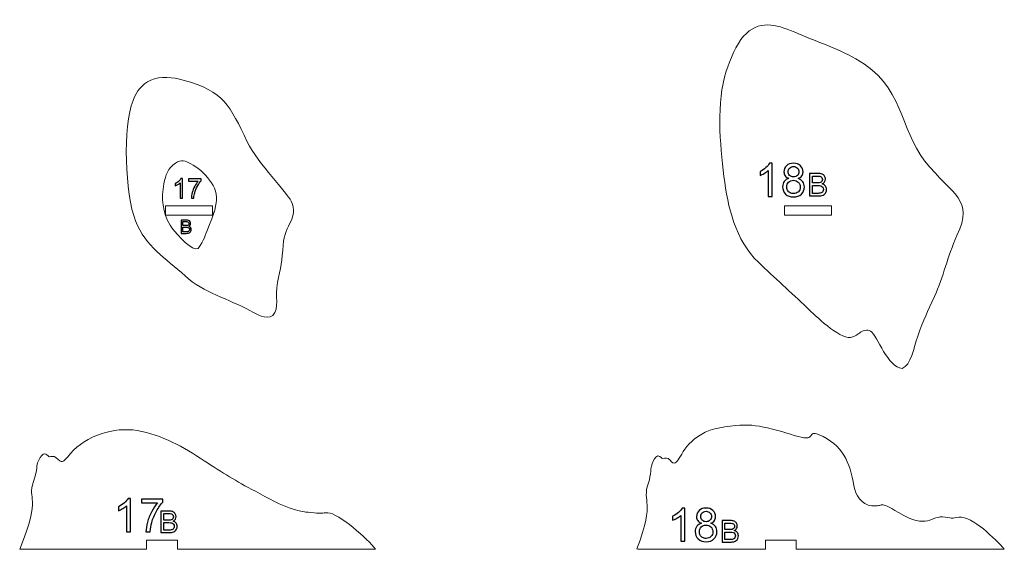
# Model space of a CAD drawing. Units: millimetres. Extents: x -3479 to 3482, y -469 to 470.
# Drawn here: x -293 to 26, y -469 to -298 of the extents above; entities that cross this region are included whole.
import ezdxf

# ---------------------------------------------------------------- set-up
doc = ezdxf.new("R2010")
doc.units = ezdxf.units.MM
doc.header["$MEASUREMENT"] = 0
doc.layers.add('Camada 1', color=7, linetype='Continuous')

msp = doc.modelspace()

# ---------------------------------------------------------------- linework, layer by layer
at = {"layer": 'Camada 1', "color": 250, "lineweight": 9}
for points, knots in [([(-7.3584, -410.4814), (-4.577, -409.5195), (-3.6315, -403.7592), (-2.3497, -400.1016), (-2.3497, -400.1016), (-0.3315, -394.3429), (0.6743, -392.576), (3.0518, -387.2989), (3.0518, -387.2989), (6.0112, -380.7298), (7.1649, -374.525), (10.3186, -367.5843), (10.3186, -367.5843), (15.8767, -355.3519), (9.2147, -355.2747), (-0.1125, -343.3811), (-0.1125, -343.3811), (-8.2347, -333.024), (-6.7402, -319.1673), (-22.3285, -310.4477), (-22.3285, -310.4477), (-28.6586, -306.9068), (-35.6667, -304.6286), (-42.3161, -301.7552), (-42.3161, -301.7552), (-48.2503, -299.1909), (-53.7706, -297.7844), (-58.6498, -303.1361), (-58.6498, -303.1361), (-60.899, -305.6032), (-63.1444, -311.0337), (-64.2199, -314.3907), (-64.2199, -314.3907), (-67.5094, -324.6583), (-66.2645, -337.8163), (-64.966, -348.4603), (-64.966, -348.4603), (-63.7614, -358.3343), (-61.2757, -369.0849), (-53.8161, -376.1933), (-53.8161, -376.1933), (-48.6142, -381.1504), (-43.273, -385.9569), (-38.077, -390.9212), (-38.077, -390.9212), (-35.4984, -393.3847), (-27.9412, -400.8808), (-24.0652, -400.4664), (-24.0652, -400.4664), (-22.4022, -400.2886), (-21.556, -399.2993), (-21.214, -399.0607), (-21.214, -399.0607), (-20.3421, -398.4523), (-18.5931, -397.6934), (-17.5845, -398.4258), (-17.5845, -398.4258), (-15.3305, -400.0625), (-12.0306, -410.2862), (-7.3584, -410.4814)], [0, 0, 0, 0, 0.0625, 0.0625, 0.0625, 0.0625, 0.125, 0.125, 0.125, 0.125, 0.1875, 0.1875, 0.1875, 0.1875, 0.25, 0.25, 0.25, 0.25, 0.3125, 0.3125, 0.3125, 0.3125, 0.375, 0.375, 0.375, 0.375, 0.4375, 0.4375, 0.4375, 0.4375, 0.5, 0.5, 0.5, 0.5, 0.5625, 0.5625, 0.5625, 0.5625, 0.625, 0.625, 0.625, 0.625, 0.6875, 0.6875, 0.6875, 0.6875, 0.75, 0.75, 0.75, 0.75, 0.8125, 0.8125, 0.8125, 0.8125, 0.875, 0.875, 0.875, 0.875, 1, 1, 1, 1]), ([(-210.7416, -393.3662), (-208.4275, -390.8597), (-210.2559, -387.4713), (-209.2349, -382.7828), (-209.2349, -382.7828), (-208.2338, -378.1858), (-207.7678, -375.5136), (-207.4244, -370.7022), (-207.4244, -370.7022), (-206.9131, -363.5377), (-202.2823, -362.0487), (-204.8189, -356.4141), (-204.8189, -356.4141), (-206.0531, -353.6728), (-215.4347, -344.4416), (-218.9878, -337.2497), (-218.9878, -337.2497), (-224.7717, -325.542), (-226.2247, -320.9561), (-239.71, -317.3056), (-239.71, -317.3056), (-242.9156, -316.4378), (-247.0915, -315.8143), (-250.1828, -317.3395), (-250.1828, -317.3395), (-253.2286, -318.8423), (-254.6978, -320.7498), (-255.9279, -323.8709), (-255.9279, -323.8709), (-259.256, -332.3158), (-258.5548, -354.0986), (-255.0989, -362.8346), (-255.0989, -362.8346), (-251.8151, -371.1352), (-245.3729, -374.8693), (-239.1222, -380.5778), (-239.1222, -380.5778), (-233.1266, -386.0533), (-224.9929, -388.0458), (-218.0176, -391.8469), (-218.0176, -391.8469), (-216.0125, -392.9395), (-213.0561, -394.9448), (-210.7416, -393.3662)], [0, 0, 0, 0, 0.08333333, 0.08333333, 0.08333333, 0.08333333, 0.16666667, 0.16666667, 0.16666667, 0.16666667, 0.25, 0.25, 0.25, 0.25, 0.33333333, 0.33333333, 0.33333333, 0.33333333, 0.41666667, 0.41666667, 0.41666667, 0.41666667, 0.5, 0.5, 0.5, 0.5, 0.58333333, 0.58333333, 0.58333333, 0.58333333, 0.66666667, 0.66666667, 0.66666667, 0.66666667, 0.75, 0.75, 0.75, 0.75, 0.83333333, 0.83333333, 0.83333333, 0.83333333, 1, 1, 1, 1]), ([(-230.1959, -360.9876), (-230.1959, -360.9876), (-245.3847, -360.9876), (-245.3847, -360.9876), (-245.3847, -360.9876), (-245.3847, -360.9876), (-245.3847, -357.9499), (-245.3847, -357.9499), (-245.3847, -357.9499), (-245.3847, -357.9499), (-230.1959, -357.9499), (-230.1959, -357.9499), (-230.1959, -357.9499), (-230.1959, -357.9499), (-230.1959, -360.9876), (-230.1959, -360.9876)], [0, 0, 0, 0, 0.2, 0.2, 0.2, 0.2, 0.4, 0.4, 0.4, 0.4, 0.6, 0.6, 0.6, 0.6, 1, 1, 1, 1]), ([(-30.1959, -360.9875), (-30.1959, -360.9875), (-45.3847, -360.9875), (-45.3847, -360.9875), (-45.3847, -360.9875), (-45.3847, -360.9875), (-45.3847, -357.9498), (-45.3847, -357.9498), (-45.3847, -357.9498), (-45.3847, -357.9498), (-30.1959, -357.9498), (-30.1959, -357.9498), (-30.1959, -357.9498), (-30.1959, -357.9498), (-30.1959, -360.9875), (-30.1959, -360.9875)], [0, 0, 0, 0, 0.2, 0.2, 0.2, 0.2, 0.4, 0.4, 0.4, 0.4, 0.6, 0.6, 0.6, 0.6, 1, 1, 1, 1]), ([(-177.606, -468.9684), (-179.7414, -465.7679), (-189.6192, -457.2477), (-192.9663, -457.1434), (-192.9663, -457.1434), (-194.783, -457.0868), (-195.236, -457.5645), (-197.4403, -457.1943), (-197.4403, -457.1943), (-201.1464, -456.5719), (-198.6808, -457.4349), (-203.825, -456.0647), (-203.825, -456.0647), (-208.3012, -454.8724), (-212.2701, -452.3426), (-216.3591, -450.217), (-216.3591, -450.217), (-222.8279, -446.8544), (-226.8803, -444.3197), (-232.9326, -440.3342), (-232.9326, -440.3342), (-239.5467, -435.9788), (-246.6098, -431.9049), (-254.5432, -430.5863), (-254.5432, -430.5863), (-262.0963, -429.3309), (-271.0606, -432.173), (-276.101, -438.0218), (-276.101, -438.0218), (-278.9388, -441.3147), (-278.6729, -441.2547), (-280.885, -439.2997), (-280.885, -439.2997), (-281.5585, -438.7044), (-282.2097, -438.9691), (-283.01, -439.0737), (-283.01, -439.0737), (-284.0008, -438.1752), (-284.9225, -437.0479), (-286.4939, -440.3292), (-286.4939, -440.3292), (-287.3734, -442.1656), (-286.5905, -442.7649), (-288.1006, -447.0857), (-288.1006, -447.0857), (-290.3163, -453.4259), (-285.274, -450.9443), (-292.5482, -468.9684), (-292.5482, -468.9684), (-292.5482, -468.9684), (-251.5838, -468.9684), (-251.5838, -468.9684), (-251.5838, -468.9684), (-251.5838, -468.9684), (-251.5838, -465.9685), (-251.5838, -465.9685), (-251.5838, -465.9685), (-251.5838, -465.9685), (-241.5838, -465.9685), (-241.5838, -465.9685), (-241.5838, -465.9685), (-241.5838, -465.9685), (-241.5838, -468.9684), (-241.5838, -468.9684), (-241.5838, -468.9684), (-241.5838, -468.9684), (-177.606, -468.9684), (-177.606, -468.9684)], [0, 0, 0, 0, 0.05555556, 0.05555556, 0.05555556, 0.05555556, 0.11111111, 0.11111111, 0.11111111, 0.11111111, 0.16666667, 0.16666667, 0.16666667, 0.16666667, 0.22222222, 0.22222222, 0.22222222, 0.22222222, 0.27777778, 0.27777778, 0.27777778, 0.27777778, 0.33333333, 0.33333333, 0.33333333, 0.33333333, 0.38888889, 0.38888889, 0.38888889, 0.38888889, 0.44444444, 0.44444444, 0.44444444, 0.44444444, 0.5, 0.5, 0.5, 0.5, 0.55555556, 0.55555556, 0.55555556, 0.55555556, 0.61111111, 0.61111111, 0.61111111, 0.61111111, 0.66666667, 0.66666667, 0.66666667, 0.66666667, 0.72222222, 0.72222222, 0.72222222, 0.72222222, 0.77777778, 0.77777778, 0.77777778, 0.77777778, 0.83333333, 0.83333333, 0.83333333, 0.83333333, 0.88888889, 0.88888889, 0.88888889, 0.88888889, 1, 1, 1, 1]), ([(25.624, -468.9684), (22.7904, -465.7264), (15.3151, -458.14), (10.9841, -458.6047), (10.9841, -458.6047), (8.2971, -458.893), (9.3153, -459.0631), (6.5211, -458.572), (6.5211, -458.572), (1.8322, -457.7479), (1.0045, -462.9616), (-8.5751, -457.0993), (-8.5751, -457.0993), (-15.4036, -452.9206), (-12.9242, -455.3191), (-17.2232, -454.9126), (-17.2232, -454.9126), (-20.5075, -454.602), (-22.4439, -451.4143), (-22.9501, -448.4867), (-22.9501, -448.4867), (-24.2809, -440.7896), (-26.6353, -435.1619), (-34.2545, -431.9225), (-34.2545, -431.9225), (-38.3376, -430.1865), (-34.8012, -434.2795), (-41.0247, -432.5071), (-41.0247, -432.5071), (-47.5073, -430.6608), (-54.2801, -428.075), (-61.119, -428.9838), (-61.119, -428.9838), (-66.2828, -429.67), (-69.6317, -429.5521), (-74.4365, -433.2815), (-74.4365, -433.2815), (-79.9206, -437.5382), (-79.561, -443.3255), (-82.405, -440.1998), (-82.405, -440.1998), (-83.3987, -439.1077), (-83.6945, -439.5966), (-84.9382, -439.6216), (-84.9382, -439.6216), (-85.9663, -438.5394), (-86.6157, -438.1628), (-87.8275, -440.5283), (-87.8275, -440.5283), (-88.937, -442.6939), (-88.3935, -444.574), (-89.3837, -447.5336), (-89.3837, -447.5336), (-91.6832, -454.4077), (-86.9313, -452.5374), (-93.1084, -468.8061), (-93.1084, -468.8061), (-92.8996, -468.8671), (-92.6818, -468.921), (-92.4564, -468.9684), (-92.4564, -468.9684), (-92.4564, -468.9684), (-51.5838, -468.9684), (-51.5838, -468.9684), (-51.5838, -468.9684), (-51.5838, -468.9684), (-51.5838, -465.9685), (-51.5838, -465.9685), (-51.5838, -465.9685), (-51.5838, -465.9685), (-41.5838, -465.9685), (-41.5838, -465.9685), (-41.5838, -465.9685), (-41.5838, -465.9685), (-41.5838, -468.9684), (-41.5838, -468.9684), (-41.5838, -468.9684), (-41.5838, -468.9684), (25.624, -468.9684), (25.624, -468.9684)], [0, 0, 0, 0, 0.04761905, 0.04761905, 0.04761905, 0.04761905, 0.0952381, 0.0952381, 0.0952381, 0.0952381, 0.14285714, 0.14285714, 0.14285714, 0.14285714, 0.19047619, 0.19047619, 0.19047619, 0.19047619, 0.23809524, 0.23809524, 0.23809524, 0.23809524, 0.28571429, 0.28571429, 0.28571429, 0.28571429, 0.33333333, 0.33333333, 0.33333333, 0.33333333, 0.38095238, 0.38095238, 0.38095238, 0.38095238, 0.42857143, 0.42857143, 0.42857143, 0.42857143, 0.47619048, 0.47619048, 0.47619048, 0.47619048, 0.52380952, 0.52380952, 0.52380952, 0.52380952, 0.57142857, 0.57142857, 0.57142857, 0.57142857, 0.61904762, 0.61904762, 0.61904762, 0.61904762, 0.66666667, 0.66666667, 0.66666667, 0.66666667, 0.71428571, 0.71428571, 0.71428571, 0.71428571, 0.76190476, 0.76190476, 0.76190476, 0.76190476, 0.80952381, 0.80952381, 0.80952381, 0.80952381, 0.85714286, 0.85714286, 0.85714286, 0.85714286, 0.9047619, 0.9047619, 0.9047619, 0.9047619, 1, 1, 1, 1])]:
    msp.add_open_spline(points, degree=3, knots=knots, dxfattribs=at)
at = {"layer": 'Camada 1', "color": 240, "lineweight": 9}
msp.add_open_spline([(-230.5083, -362.1307), (-229.521, -359.2498), (-229.6941, -360.4672), (-229.0149, -357.0109), (-229.0149, -357.0109), (-228.0279, -351.9879), (-233.0437, -346.5297), (-237.2532, -344.3291), (-237.2532, -344.3291), (-239.0586, -343.3851), (-240.3674, -342.9329), (-242.1711, -344.1397), (-242.1711, -344.1397), (-244.7169, -345.843), (-245.3538, -347.9841), (-245.9485, -350.845), (-245.9485, -350.845), (-246.866, -355.2588), (-246.3555, -360.317), (-243.9385, -364.1709), (-243.9385, -364.1709), (-242.7693, -366.0348), (-238.0394, -371.5148), (-235.7297, -371.8885), (-235.7297, -371.8885), (-235.7297, -371.8885), (-234.8526, -371.7754), (-234.8526, -371.7754), (-234.8526, -371.7754), (-232.8349, -368.8889), (-232.7401, -367.7681), (-231.4441, -364.5505), (-231.4441, -364.5505), (-231.4441, -364.5505), (-230.5083, -362.1307), (-230.5083, -362.1307)], degree=3, knots=[0, 0, 0, 0, 0.1, 0.1, 0.1, 0.1, 0.2, 0.2, 0.2, 0.2, 0.3, 0.3, 0.3, 0.3, 0.4, 0.4, 0.4, 0.4, 0.5, 0.5, 0.5, 0.5, 0.6, 0.6, 0.6, 0.6, 0.7, 0.7, 0.7, 0.7, 0.8, 0.8, 0.8, 0.8, 1, 1, 1, 1], dxfattribs=at)
at = {"layer": 'Camada 1', "color": 114}
for points, knots in [([(-49.3771, -354.912), (-49.3771, -354.912), (-50.6907, -354.912), (-50.6907, -354.912), (-50.6907, -354.912), (-50.6907, -354.912), (-50.6907, -346.5473), (-50.6907, -346.5473), (-50.6907, -346.5473), (-51.0067, -346.8509), (-51.4222, -347.1519), (-51.9347, -347.453), (-51.9347, -347.453), (-52.4472, -347.754), (-52.91, -347.9804), (-53.318, -348.1297), (-53.318, -348.1297), (-53.318, -348.1297), (-53.318, -346.8608), (-53.318, -346.8608), (-53.318, -346.8608), (-52.5841, -346.5174), (-51.9421, -346.0996), (-51.3923, -345.6068), (-51.3923, -345.6068), (-50.8425, -345.1167), (-50.4518, -344.6415), (-50.223, -344.1788), (-50.223, -344.1788), (-50.223, -344.1788), (-49.3771, -344.1788), (-49.3771, -344.1788), (-49.3771, -344.1788), (-49.3771, -344.1788), (-49.3771, -354.912), (-49.3771, -354.912)], [0, 0, 0, 0, 0.1, 0.1, 0.1, 0.1, 0.2, 0.2, 0.2, 0.2, 0.3, 0.3, 0.3, 0.3, 0.4, 0.4, 0.4, 0.4, 0.5, 0.5, 0.5, 0.5, 0.6, 0.6, 0.6, 0.6, 0.7, 0.7, 0.7, 0.7, 0.8, 0.8, 0.8, 0.8, 1, 1, 1, 1]), ([(-43.9781, -349.1175), (-44.523, -348.9184), (-44.926, -348.6323), (-45.1897, -348.264), (-45.1897, -348.264), (-45.451, -347.8933), (-45.5828, -347.4505), (-45.5828, -346.9354), (-45.5828, -346.9354), (-45.5828, -346.1568), (-45.3042, -345.5049), (-44.7468, -344.9749), (-44.7468, -344.9749), (-44.1871, -344.445), (-43.4457, -344.1788), (-42.5176, -344.1788), (-42.5176, -344.1788), (-41.5871, -344.1788), (-40.8357, -344.45), (-40.2685, -344.9923), (-40.2685, -344.9923), (-39.7011, -345.5347), (-39.4175, -346.194), (-39.4175, -346.9728), (-39.4175, -346.9728), (-39.4175, -347.468), (-39.5469, -347.9008), (-39.8056, -348.2666), (-39.8056, -348.2666), (-40.0645, -348.6348), (-40.4575, -348.9184), (-40.9875, -349.1175), (-40.9875, -349.1175), (-40.3331, -349.3314), (-39.838, -349.6748), (-39.4972, -350.1525), (-39.4972, -350.1525), (-39.1563, -350.6277), (-38.9846, -351.195), (-38.9846, -351.8568), (-38.9846, -351.8568), (-38.9846, -352.7698), (-39.3081, -353.5362), (-39.9525, -354.1582), (-39.9525, -354.1582), (-40.5993, -354.7802), (-41.4477, -355.0912), (-42.5002, -355.0912), (-42.5002, -355.0912), (-43.5526, -355.0912), (-44.401, -354.7802), (-45.0479, -354.1557), (-45.0479, -354.1557), (-45.6923, -353.5312), (-46.0158, -352.7524), (-46.0158, -351.8194), (-46.0158, -351.8194), (-46.0158, -351.1253), (-45.8391, -350.5431), (-45.4858, -350.0754), (-45.4858, -350.0754), (-45.1325, -349.6051), (-44.6299, -349.2867), (-43.9781, -349.1175)], [0, 0, 0, 0, 0.05882353, 0.05882353, 0.05882353, 0.05882353, 0.11764706, 0.11764706, 0.11764706, 0.11764706, 0.17647059, 0.17647059, 0.17647059, 0.17647059, 0.23529412, 0.23529412, 0.23529412, 0.23529412, 0.29411765, 0.29411765, 0.29411765, 0.29411765, 0.35294118, 0.35294118, 0.35294118, 0.35294118, 0.41176471, 0.41176471, 0.41176471, 0.41176471, 0.47058824, 0.47058824, 0.47058824, 0.47058824, 0.52941176, 0.52941176, 0.52941176, 0.52941176, 0.58823529, 0.58823529, 0.58823529, 0.58823529, 0.64705882, 0.64705882, 0.64705882, 0.64705882, 0.70588235, 0.70588235, 0.70588235, 0.70588235, 0.76470588, 0.76470588, 0.76470588, 0.76470588, 0.82352941, 0.82352941, 0.82352941, 0.82352941, 0.88235294, 0.88235294, 0.88235294, 0.88235294, 1, 1, 1, 1]), ([(-44.2393, -346.8883), (-44.2393, -347.3958), (-44.0776, -347.8088), (-43.7566, -348.1297), (-43.7566, -348.1297), (-43.4332, -348.4507), (-43.0103, -348.6124), (-42.4852, -348.6124), (-42.4852, -348.6124), (-41.9752, -348.6124), (-41.5622, -348.4532), (-41.2413, -348.1347), (-41.2413, -348.1347), (-40.9203, -347.8163), (-40.7611, -347.4256), (-40.7611, -346.9629), (-40.7611, -346.9629), (-40.7611, -346.4802), (-40.9253, -346.0746), (-41.2562, -345.7462), (-41.2562, -345.7462), (-41.5846, -345.4178), (-42.0001, -345.2535), (-42.5002, -345.2535), (-42.5002, -345.2535), (-43.0053, -345.2535), (-43.4208, -345.4153), (-43.7491, -345.7362), (-43.7491, -345.7362), (-44.0751, -346.0572), (-44.2393, -346.4404), (-44.2393, -346.8883)], [0, 0, 0, 0, 0.11111111, 0.11111111, 0.11111111, 0.11111111, 0.22222222, 0.22222222, 0.22222222, 0.22222222, 0.33333333, 0.33333333, 0.33333333, 0.33333333, 0.44444444, 0.44444444, 0.44444444, 0.44444444, 0.55555556, 0.55555556, 0.55555556, 0.55555556, 0.66666667, 0.66666667, 0.66666667, 0.66666667, 0.77777778, 0.77777778, 0.77777778, 0.77777778, 1, 1, 1, 1]), ([(-239.9635, -355.4364), (-239.9635, -355.4364), (-240.7311, -355.4364), (-240.7311, -355.4364), (-240.7311, -355.4364), (-240.7311, -355.4364), (-240.7311, -350.5487), (-240.7311, -350.5487), (-240.7311, -350.5487), (-240.9157, -350.7261), (-241.1585, -350.902), (-241.458, -351.0779), (-241.458, -351.0779), (-241.7574, -351.2538), (-242.0278, -351.3861), (-242.2663, -351.4733), (-242.2663, -351.4733), (-242.2663, -351.4733), (-242.2663, -350.7319), (-242.2663, -350.7319), (-242.2663, -350.7319), (-241.8374, -350.5313), (-241.4623, -350.2871), (-241.141, -349.9992), (-241.141, -349.9992), (-240.8198, -349.7128), (-240.5915, -349.4351), (-240.4578, -349.1648), (-240.4578, -349.1648), (-240.4578, -349.1648), (-239.9635, -349.1648), (-239.9635, -349.1648), (-239.9635, -349.1648), (-239.9635, -349.1648), (-239.9635, -355.4364), (-239.9635, -355.4364)], [0, 0, 0, 0, 0.1, 0.1, 0.1, 0.1, 0.2, 0.2, 0.2, 0.2, 0.3, 0.3, 0.3, 0.3, 0.4, 0.4, 0.4, 0.4, 0.5, 0.5, 0.5, 0.5, 0.6, 0.6, 0.6, 0.6, 0.7, 0.7, 0.7, 0.7, 0.8, 0.8, 0.8, 0.8, 1, 1, 1, 1]), ([(-237.9471, -350.0022), (-237.9471, -350.0022), (-237.9471, -349.2694), (-237.9471, -349.2694), (-237.9471, -349.2694), (-237.9471, -349.2694), (-233.9085, -349.2694), (-233.9085, -349.2694), (-233.9085, -349.2694), (-233.9085, -349.2694), (-233.9085, -349.8626), (-233.9085, -349.8626), (-233.9085, -349.8626), (-234.3054, -350.2856), (-234.7008, -350.8482), (-235.0905, -351.5504), (-235.0905, -351.5504), (-235.4815, -352.2526), (-235.7825, -352.9751), (-235.9961, -353.718), (-235.9961, -353.718), (-236.1488, -354.2399), (-236.2476, -354.8142), (-236.2898, -355.4364), (-236.2898, -355.4364), (-236.2898, -355.4364), (-237.0748, -355.4364), (-237.0748, -355.4364), (-237.0748, -355.4364), (-237.0661, -354.945), (-236.9701, -354.3504), (-236.7855, -353.6541), (-236.7855, -353.6541), (-236.6009, -352.9562), (-236.3378, -352.2845), (-235.9933, -351.6377), (-235.9933, -351.6377), (-235.6486, -350.9907), (-235.2823, -350.4455), (-234.8942, -350.0022), (-234.8942, -350.0022), (-234.8942, -350.0022), (-237.9471, -350.0022), (-237.9471, -350.0022)], [0, 0, 0, 0, 0.08333333, 0.08333333, 0.08333333, 0.08333333, 0.16666667, 0.16666667, 0.16666667, 0.16666667, 0.25, 0.25, 0.25, 0.25, 0.33333333, 0.33333333, 0.33333333, 0.33333333, 0.41666667, 0.41666667, 0.41666667, 0.41666667, 0.5, 0.5, 0.5, 0.5, 0.58333333, 0.58333333, 0.58333333, 0.58333333, 0.66666667, 0.66666667, 0.66666667, 0.66666667, 0.75, 0.75, 0.75, 0.75, 0.83333333, 0.83333333, 0.83333333, 0.83333333, 1, 1, 1, 1]), ([(-44.6722, -351.8294), (-44.6722, -352.2051), (-44.5851, -352.5659), (-44.411, -352.9167), (-44.411, -352.9167), (-44.2368, -353.265), (-43.9731, -353.5362), (-43.6198, -353.7277), (-43.6198, -353.7277), (-43.269, -353.9193), (-42.8908, -354.0163), (-42.4902, -354.0163), (-42.4902, -354.0163), (-41.8582, -354.0163), (-41.3408, -353.8148), (-40.9353, -353.4118), (-40.9353, -353.4118), (-40.5296, -353.0087), (-40.3281, -352.4962), (-40.3281, -351.8742), (-40.3281, -351.8742), (-40.3281, -351.2423), (-40.5371, -350.7198), (-40.9527, -350.3067), (-40.9527, -350.3067), (-41.3706, -349.8937), (-41.8981, -349.6872), (-42.5325, -349.6872), (-42.5325, -349.6872), (-43.1546, -349.6872), (-43.6646, -349.8913), (-44.0676, -350.2992), (-44.0676, -350.2992), (-44.4707, -350.7073), (-44.6722, -351.2173), (-44.6722, -351.8294)], [0, 0, 0, 0, 0.1, 0.1, 0.1, 0.1, 0.2, 0.2, 0.2, 0.2, 0.3, 0.3, 0.3, 0.3, 0.4, 0.4, 0.4, 0.4, 0.5, 0.5, 0.5, 0.5, 0.6, 0.6, 0.6, 0.6, 0.7, 0.7, 0.7, 0.7, 0.8, 0.8, 0.8, 0.8, 1, 1, 1, 1]), ([(-37.3491, -354.7695), (-37.3491, -354.7695), (-37.3491, -347.4669), (-37.3491, -347.4669), (-37.3491, -347.4669), (-37.3491, -347.4669), (-34.6089, -347.4669), (-34.6089, -347.4669), (-34.6089, -347.4669), (-34.0513, -347.4669), (-33.6043, -347.54), (-33.266, -347.6879), (-33.266, -347.6879), (-32.9294, -347.8357), (-32.6659, -348.0635), (-32.4755, -348.3712), (-32.4755, -348.3712), (-32.2835, -348.6772), (-32.1883, -348.9985), (-32.1883, -349.335), (-32.1883, -349.335), (-32.1883, -349.6461), (-32.2733, -349.9402), (-32.4415, -350.2156), (-32.4415, -350.2156), (-32.6098, -350.4909), (-32.8648, -350.7136), (-33.2065, -350.8836), (-33.2065, -350.8836), (-32.7645, -351.0128), (-32.4245, -351.2338), (-32.1883, -351.5466), (-32.1883, -351.5466), (-31.9503, -351.8576), (-31.8313, -352.2265), (-31.8313, -352.6515), (-31.8313, -352.6515), (-31.8313, -352.9948), (-31.9044, -353.3127), (-32.0489, -353.6068), (-32.0489, -353.6068), (-32.1934, -353.9009), (-32.3718, -354.127), (-32.5843, -354.2867), (-32.5843, -354.2867), (-32.7968, -354.4448), (-33.0637, -354.5655), (-33.3833, -354.6471), (-33.3833, -354.6471), (-33.7045, -354.7287), (-34.0972, -354.7695), (-34.563, -354.7695), (-34.563, -354.7695), (-34.563, -354.7695), (-37.3491, -354.7695), (-37.3491, -354.7695)], [0, 0, 0, 0, 0.06666667, 0.06666667, 0.06666667, 0.06666667, 0.13333333, 0.13333333, 0.13333333, 0.13333333, 0.2, 0.2, 0.2, 0.2, 0.26666667, 0.26666667, 0.26666667, 0.26666667, 0.33333333, 0.33333333, 0.33333333, 0.33333333, 0.4, 0.4, 0.4, 0.4, 0.46666667, 0.46666667, 0.46666667, 0.46666667, 0.53333333, 0.53333333, 0.53333333, 0.53333333, 0.6, 0.6, 0.6, 0.6, 0.66666667, 0.66666667, 0.66666667, 0.66666667, 0.73333333, 0.73333333, 0.73333333, 0.73333333, 0.8, 0.8, 0.8, 0.8, 0.86666667, 0.86666667, 0.86666667, 0.86666667, 1, 1, 1, 1]), ([(-36.3801, -350.5368), (-36.3801, -350.5368), (-34.801, -350.5368), (-34.801, -350.5368), (-34.801, -350.5368), (-34.3726, -350.5368), (-34.0649, -350.5079), (-33.8796, -350.4518), (-33.8796, -350.4518), (-33.6331, -350.3787), (-33.4479, -350.2564), (-33.3238, -350.0864), (-33.3238, -350.0864), (-33.1997, -349.9164), (-33.1368, -349.7039), (-33.1368, -349.4472), (-33.1368, -349.4472), (-33.1368, -349.2041), (-33.1946, -348.99), (-33.3119, -348.8064), (-33.3119, -348.8064), (-33.4275, -348.6211), (-33.5941, -348.4936), (-33.8099, -348.4256), (-33.8099, -348.4256), (-34.0258, -348.3576), (-34.3964, -348.3236), (-34.9199, -348.3236), (-34.9199, -348.3236), (-34.9199, -348.3236), (-36.3801, -348.3236), (-36.3801, -348.3236), (-36.3801, -348.3236), (-36.3801, -348.3236), (-36.3801, -350.5368), (-36.3801, -350.5368)], [0, 0, 0, 0, 0.1, 0.1, 0.1, 0.1, 0.2, 0.2, 0.2, 0.2, 0.3, 0.3, 0.3, 0.3, 0.4, 0.4, 0.4, 0.4, 0.5, 0.5, 0.5, 0.5, 0.6, 0.6, 0.6, 0.6, 0.7, 0.7, 0.7, 0.7, 0.8, 0.8, 0.8, 0.8, 1, 1, 1, 1]), ([(-36.3801, -353.9128), (-36.3801, -353.9128), (-34.5613, -353.9128), (-34.5613, -353.9128), (-34.5613, -353.9128), (-34.2485, -353.9128), (-34.0292, -353.9009), (-33.9017, -353.8771), (-33.9017, -353.8771), (-33.6807, -353.838), (-33.4938, -353.7717), (-33.3442, -353.6782), (-33.3442, -353.6782), (-33.1946, -353.5847), (-33.0722, -353.4487), (-32.9753, -353.2702), (-32.9753, -353.2702), (-32.8784, -353.0917), (-32.8308, -352.886), (-32.8308, -352.6532), (-32.8308, -352.6532), (-32.8308, -352.3795), (-32.9005, -352.1432), (-33.0416, -351.9409), (-33.0416, -351.9409), (-33.181, -351.7386), (-33.3748, -351.5975), (-33.623, -351.516), (-33.623, -351.516), (-33.8694, -351.4344), (-34.2264, -351.3936), (-34.6905, -351.3936), (-34.6905, -351.3936), (-34.6905, -351.3936), (-36.3801, -351.3936), (-36.3801, -351.3936), (-36.3801, -351.3936), (-36.3801, -351.3936), (-36.3801, -353.9128), (-36.3801, -353.9128)], [0, 0, 0, 0, 0.09090909, 0.09090909, 0.09090909, 0.09090909, 0.18181818, 0.18181818, 0.18181818, 0.18181818, 0.27272727, 0.27272727, 0.27272727, 0.27272727, 0.36363636, 0.36363636, 0.36363636, 0.36363636, 0.45454545, 0.45454545, 0.45454545, 0.45454545, 0.54545455, 0.54545455, 0.54545455, 0.54545455, 0.63636364, 0.63636364, 0.63636364, 0.63636364, 0.72727273, 0.72727273, 0.72727273, 0.72727273, 0.81818182, 0.81818182, 0.81818182, 0.81818182, 1, 1, 1, 1]), ([(-240.3694, -366.8519), (-240.3694, -366.8519), (-240.3694, -362.5342), (-240.3694, -362.5342), (-240.3694, -362.5342), (-240.3694, -362.5342), (-238.7492, -362.5342), (-238.7492, -362.5342), (-238.7492, -362.5342), (-238.4196, -362.5342), (-238.1553, -362.5774), (-237.9552, -362.6649), (-237.9552, -362.6649), (-237.7562, -362.7523), (-237.6004, -362.8869), (-237.4879, -363.0689), (-237.4879, -363.0689), (-237.3743, -363.2498), (-237.3181, -363.4398), (-237.3181, -363.6387), (-237.3181, -363.6387), (-237.3181, -363.8227), (-237.3683, -363.9966), (-237.4678, -364.1594), (-237.4678, -364.1594), (-237.5673, -364.3222), (-237.718, -364.4538), (-237.9201, -364.5543), (-237.9201, -364.5543), (-237.6587, -364.6307), (-237.4577, -364.7614), (-237.3181, -364.9463), (-237.3181, -364.9463), (-237.1773, -365.1302), (-237.107, -365.3483), (-237.107, -365.5996), (-237.107, -365.5996), (-237.107, -365.8026), (-237.1502, -365.9906), (-237.2356, -366.1644), (-237.2356, -366.1644), (-237.3211, -366.3383), (-237.4265, -366.472), (-237.5522, -366.5664), (-237.5522, -366.5664), (-237.6778, -366.6599), (-237.8356, -366.7313), (-238.0246, -366.7795), (-238.0246, -366.7795), (-238.2145, -366.8278), (-238.4467, -366.8519), (-238.7221, -366.8519), (-238.7221, -366.8519), (-238.7221, -366.8519), (-240.3694, -366.8519), (-240.3694, -366.8519)], [0, 0, 0, 0, 0.06666667, 0.06666667, 0.06666667, 0.06666667, 0.13333333, 0.13333333, 0.13333333, 0.13333333, 0.2, 0.2, 0.2, 0.2, 0.26666667, 0.26666667, 0.26666667, 0.26666667, 0.33333333, 0.33333333, 0.33333333, 0.33333333, 0.4, 0.4, 0.4, 0.4, 0.46666667, 0.46666667, 0.46666667, 0.46666667, 0.53333333, 0.53333333, 0.53333333, 0.53333333, 0.6, 0.6, 0.6, 0.6, 0.66666667, 0.66666667, 0.66666667, 0.66666667, 0.73333333, 0.73333333, 0.73333333, 0.73333333, 0.8, 0.8, 0.8, 0.8, 0.86666667, 0.86666667, 0.86666667, 0.86666667, 1, 1, 1, 1]), ([(-239.7965, -364.3493), (-239.7965, -364.3493), (-238.8628, -364.3493), (-238.8628, -364.3493), (-238.8628, -364.3493), (-238.6095, -364.3493), (-238.4276, -364.3322), (-238.318, -364.299), (-238.318, -364.299), (-238.1723, -364.2558), (-238.0628, -364.1835), (-237.9894, -364.083), (-237.9894, -364.083), (-237.916, -363.9825), (-237.8789, -363.8568), (-237.8789, -363.7051), (-237.8789, -363.7051), (-237.8789, -363.5613), (-237.913, -363.4347), (-237.9824, -363.3262), (-237.9824, -363.3262), (-238.0507, -363.2166), (-238.1492, -363.1412), (-238.2768, -363.101), (-238.2768, -363.101), (-238.4045, -363.0608), (-238.6236, -363.0407), (-238.9331, -363.0407), (-238.9331, -363.0407), (-238.9331, -363.0407), (-239.7965, -363.0407), (-239.7965, -363.0407), (-239.7965, -363.0407), (-239.7965, -363.0407), (-239.7965, -364.3493), (-239.7965, -364.3493)], [0, 0, 0, 0, 0.1, 0.1, 0.1, 0.1, 0.2, 0.2, 0.2, 0.2, 0.3, 0.3, 0.3, 0.3, 0.4, 0.4, 0.4, 0.4, 0.5, 0.5, 0.5, 0.5, 0.6, 0.6, 0.6, 0.6, 0.7, 0.7, 0.7, 0.7, 0.8, 0.8, 0.8, 0.8, 1, 1, 1, 1]), ([(-239.7965, -366.3454), (-239.7965, -366.3454), (-238.7211, -366.3454), (-238.7211, -366.3454), (-238.7211, -366.3454), (-238.5362, -366.3454), (-238.4065, -366.3383), (-238.3311, -366.3243), (-238.3311, -366.3243), (-238.2004, -366.3011), (-238.0899, -366.2619), (-238.0015, -366.2067), (-238.0015, -366.2067), (-237.913, -366.1514), (-237.8407, -366.071), (-237.7834, -365.9654), (-237.7834, -365.9654), (-237.7261, -365.8599), (-237.6979, -365.7383), (-237.6979, -365.6006), (-237.6979, -365.6006), (-237.6979, -365.4388), (-237.7391, -365.2991), (-237.8226, -365.1795), (-237.8226, -365.1795), (-237.905, -365.0599), (-238.0196, -364.9764), (-238.1663, -364.9283), (-238.1663, -364.9283), (-238.312, -364.88), (-238.5231, -364.8559), (-238.7975, -364.8559), (-238.7975, -364.8559), (-238.7975, -364.8559), (-239.7965, -364.8559), (-239.7965, -364.8559), (-239.7965, -364.8559), (-239.7965, -364.8559), (-239.7965, -366.3454), (-239.7965, -366.3454)], [0, 0, 0, 0, 0.09090909, 0.09090909, 0.09090909, 0.09090909, 0.18181818, 0.18181818, 0.18181818, 0.18181818, 0.27272727, 0.27272727, 0.27272727, 0.27272727, 0.36363636, 0.36363636, 0.36363636, 0.36363636, 0.45454545, 0.45454545, 0.45454545, 0.45454545, 0.54545455, 0.54545455, 0.54545455, 0.54545455, 0.63636364, 0.63636364, 0.63636364, 0.63636364, 0.72727273, 0.72727273, 0.72727273, 0.72727273, 0.81818182, 0.81818182, 0.81818182, 0.81818182, 1, 1, 1, 1]), ([(-256.6903, -463.2657), (-256.6903, -463.2657), (-258.0039, -463.2657), (-258.0039, -463.2657), (-258.0039, -463.2657), (-258.0039, -463.2657), (-258.0039, -454.901), (-258.0039, -454.901), (-258.0039, -454.901), (-258.3199, -455.2046), (-258.7354, -455.5056), (-259.2479, -455.8067), (-259.2479, -455.8067), (-259.7604, -456.1077), (-260.2232, -456.3341), (-260.6312, -456.4834), (-260.6312, -456.4834), (-260.6312, -456.4834), (-260.6312, -455.2145), (-260.6312, -455.2145), (-260.6312, -455.2145), (-259.8973, -454.8711), (-259.2553, -454.4533), (-258.7055, -453.9605), (-258.7055, -453.9605), (-258.1557, -453.4704), (-257.765, -452.9952), (-257.5362, -452.5325), (-257.5362, -452.5325), (-257.5362, -452.5325), (-256.6903, -452.5325), (-256.6903, -452.5325), (-256.6903, -452.5325), (-256.6903, -452.5325), (-256.6903, -463.2657), (-256.6903, -463.2657)], [0, 0, 0, 0, 0.1, 0.1, 0.1, 0.1, 0.2, 0.2, 0.2, 0.2, 0.3, 0.3, 0.3, 0.3, 0.4, 0.4, 0.4, 0.4, 0.5, 0.5, 0.5, 0.5, 0.6, 0.6, 0.6, 0.6, 0.7, 0.7, 0.7, 0.7, 0.8, 0.8, 0.8, 0.8, 1, 1, 1, 1]), ([(-253.2394, -453.9656), (-253.2394, -453.9656), (-253.2394, -452.7116), (-253.2394, -452.7116), (-253.2394, -452.7116), (-253.2394, -452.7116), (-246.3277, -452.7116), (-246.3277, -452.7116), (-246.3277, -452.7116), (-246.3277, -452.7116), (-246.3277, -453.7267), (-246.3277, -453.7267), (-246.3277, -453.7267), (-247.0069, -454.4507), (-247.6837, -455.4136), (-248.3504, -456.6153), (-248.3504, -456.6153), (-249.0198, -457.817), (-249.5348, -459.0535), (-249.9005, -460.3249), (-249.9005, -460.3249), (-250.1617, -461.2181), (-250.3308, -462.2009), (-250.403, -463.2657), (-250.403, -463.2657), (-250.403, -463.2657), (-251.7465, -463.2657), (-251.7465, -463.2657), (-251.7465, -463.2657), (-251.7317, -462.4248), (-251.5674, -461.4072), (-251.2515, -460.2154), (-251.2515, -460.2154), (-250.9355, -459.0212), (-250.4852, -457.8717), (-249.8955, -456.7646), (-249.8955, -456.7646), (-249.3058, -455.6574), (-248.6788, -454.7244), (-248.0146, -453.9656), (-248.0146, -453.9656), (-248.0146, -453.9656), (-253.2394, -453.9656), (-253.2394, -453.9656)], [0, 0, 0, 0, 0.08333333, 0.08333333, 0.08333333, 0.08333333, 0.16666667, 0.16666667, 0.16666667, 0.16666667, 0.25, 0.25, 0.25, 0.25, 0.33333333, 0.33333333, 0.33333333, 0.33333333, 0.41666667, 0.41666667, 0.41666667, 0.41666667, 0.5, 0.5, 0.5, 0.5, 0.58333333, 0.58333333, 0.58333333, 0.58333333, 0.66666667, 0.66666667, 0.66666667, 0.66666667, 0.75, 0.75, 0.75, 0.75, 0.83333333, 0.83333333, 0.83333333, 0.83333333, 1, 1, 1, 1]), ([(-246.9176, -463.5565), (-246.9176, -463.5565), (-246.9176, -456.5863), (-246.9176, -456.5863), (-246.9176, -456.5863), (-246.9176, -456.5863), (-244.3021, -456.5863), (-244.3021, -456.5863), (-244.3021, -456.5863), (-243.77, -456.5863), (-243.3433, -456.656), (-243.0203, -456.7973), (-243.0203, -456.7973), (-242.699, -456.9384), (-242.4475, -457.1557), (-242.2659, -457.4495), (-242.2659, -457.4495), (-242.0825, -457.7415), (-241.9918, -458.0482), (-241.9918, -458.3693), (-241.9918, -458.3693), (-241.9918, -458.6664), (-242.0728, -458.9471), (-242.2335, -459.2099), (-242.2335, -459.2099), (-242.3941, -459.4727), (-242.6374, -459.6852), (-242.9636, -459.8474), (-242.9636, -459.8474), (-242.5416, -459.9707), (-242.2172, -460.1817), (-241.9918, -460.4802), (-241.9918, -460.4802), (-241.7645, -460.7771), (-241.651, -461.1292), (-241.651, -461.5349), (-241.651, -461.5349), (-241.651, -461.8626), (-241.7207, -462.1661), (-241.8586, -462.4466), (-241.8586, -462.4466), (-241.9966, -462.7274), (-242.1668, -462.9432), (-242.3697, -463.0956), (-242.3697, -463.0956), (-242.5725, -463.2465), (-242.8272, -463.3618), (-243.1323, -463.4396), (-243.1323, -463.4396), (-243.4389, -463.5176), (-243.8137, -463.5565), (-244.2583, -463.5565), (-244.2583, -463.5565), (-244.2583, -463.5565), (-246.9176, -463.5565), (-246.9176, -463.5565)], [0, 0, 0, 0, 0.06666667, 0.06666667, 0.06666667, 0.06666667, 0.13333333, 0.13333333, 0.13333333, 0.13333333, 0.2, 0.2, 0.2, 0.2, 0.26666667, 0.26666667, 0.26666667, 0.26666667, 0.33333333, 0.33333333, 0.33333333, 0.33333333, 0.4, 0.4, 0.4, 0.4, 0.46666667, 0.46666667, 0.46666667, 0.46666667, 0.53333333, 0.53333333, 0.53333333, 0.53333333, 0.6, 0.6, 0.6, 0.6, 0.66666667, 0.66666667, 0.66666667, 0.66666667, 0.73333333, 0.73333333, 0.73333333, 0.73333333, 0.8, 0.8, 0.8, 0.8, 0.86666667, 0.86666667, 0.86666667, 0.86666667, 1, 1, 1, 1]), ([(-245.9927, -459.5165), (-245.9927, -459.5165), (-244.4854, -459.5165), (-244.4854, -459.5165), (-244.4854, -459.5165), (-244.0765, -459.5165), (-243.7829, -459.4889), (-243.606, -459.4353), (-243.606, -459.4353), (-243.3708, -459.3655), (-243.194, -459.2488), (-243.0755, -459.0866), (-243.0755, -459.0866), (-242.957, -458.9243), (-242.8971, -458.7214), (-242.8971, -458.4765), (-242.8971, -458.4765), (-242.8971, -458.2444), (-242.9522, -458.04), (-243.0642, -457.8649), (-243.0642, -457.8649), (-243.1744, -457.6879), (-243.3335, -457.5662), (-243.5394, -457.5013), (-243.5394, -457.5013), (-243.7456, -457.4364), (-244.0993, -457.404), (-244.5989, -457.404), (-244.5989, -457.404), (-244.5989, -457.404), (-245.9927, -457.404), (-245.9927, -457.404), (-245.9927, -457.404), (-245.9927, -457.404), (-245.9927, -459.5165), (-245.9927, -459.5165)], [0, 0, 0, 0, 0.1, 0.1, 0.1, 0.1, 0.2, 0.2, 0.2, 0.2, 0.3, 0.3, 0.3, 0.3, 0.4, 0.4, 0.4, 0.4, 0.5, 0.5, 0.5, 0.5, 0.6, 0.6, 0.6, 0.6, 0.7, 0.7, 0.7, 0.7, 0.8, 0.8, 0.8, 0.8, 1, 1, 1, 1]), ([(-77.6194, -466.3508), (-77.6194, -466.3508), (-78.933, -466.3508), (-78.933, -466.3508), (-78.933, -466.3508), (-78.933, -466.3508), (-78.933, -457.986), (-78.933, -457.986), (-78.933, -457.986), (-79.2491, -458.2896), (-79.6645, -458.5907), (-80.1771, -458.8917), (-80.1771, -458.8917), (-80.6896, -459.1927), (-81.1523, -459.4192), (-81.5604, -459.5684), (-81.5604, -459.5684), (-81.5604, -459.5684), (-81.5604, -458.2995), (-81.5604, -458.2995), (-81.5604, -458.2995), (-80.8265, -457.9562), (-80.1845, -457.5383), (-79.6347, -457.0456), (-79.6347, -457.0456), (-79.0848, -456.5555), (-78.6942, -456.0803), (-78.4653, -455.6175), (-78.4653, -455.6175), (-78.4653, -455.6175), (-77.6194, -455.6175), (-77.6194, -455.6175), (-77.6194, -455.6175), (-77.6194, -455.6175), (-77.6194, -466.3508), (-77.6194, -466.3508)], [0, 0, 0, 0, 0.1, 0.1, 0.1, 0.1, 0.2, 0.2, 0.2, 0.2, 0.3, 0.3, 0.3, 0.3, 0.4, 0.4, 0.4, 0.4, 0.5, 0.5, 0.5, 0.5, 0.6, 0.6, 0.6, 0.6, 0.7, 0.7, 0.7, 0.7, 0.8, 0.8, 0.8, 0.8, 1, 1, 1, 1]), ([(-72.2204, -460.5562), (-72.7653, -460.3571), (-73.1683, -460.0711), (-73.4321, -459.7028), (-73.4321, -459.7028), (-73.6933, -459.3321), (-73.8252, -458.8893), (-73.8252, -458.3742), (-73.8252, -458.3742), (-73.8252, -457.5955), (-73.5465, -456.9436), (-72.9892, -456.4136), (-72.9892, -456.4136), (-72.4294, -455.8837), (-71.688, -455.6175), (-70.76, -455.6175), (-70.76, -455.6175), (-69.8294, -455.6175), (-69.0781, -455.8887), (-68.5108, -456.431), (-68.5108, -456.431), (-67.9435, -456.9735), (-67.6599, -457.6328), (-67.6599, -458.4115), (-67.6599, -458.4115), (-67.6599, -458.9067), (-67.7893, -459.3396), (-68.048, -459.7053), (-68.048, -459.7053), (-68.3068, -460.0735), (-68.6999, -460.3571), (-69.2299, -460.5562), (-69.2299, -460.5562), (-68.5754, -460.7701), (-68.0804, -461.1135), (-67.7396, -461.5912), (-67.7396, -461.5912), (-67.3986, -462.0664), (-67.227, -462.6337), (-67.227, -463.2955), (-67.227, -463.2955), (-67.227, -464.2086), (-67.5504, -464.9749), (-68.1948, -465.5969), (-68.1948, -465.5969), (-68.8417, -466.2189), (-69.6901, -466.5299), (-70.7426, -466.5299), (-70.7426, -466.5299), (-71.795, -466.5299), (-72.6434, -466.2189), (-73.2902, -465.5944), (-73.2902, -465.5944), (-73.9346, -464.9699), (-74.2582, -464.1911), (-74.2582, -463.2582), (-74.2582, -463.2582), (-74.2582, -462.564), (-74.0815, -461.9818), (-73.7282, -461.5141), (-73.7282, -461.5141), (-73.3749, -461.0438), (-72.8722, -460.7254), (-72.2204, -460.5562)], [0, 0, 0, 0, 0.05882353, 0.05882353, 0.05882353, 0.05882353, 0.11764706, 0.11764706, 0.11764706, 0.11764706, 0.17647059, 0.17647059, 0.17647059, 0.17647059, 0.23529412, 0.23529412, 0.23529412, 0.23529412, 0.29411765, 0.29411765, 0.29411765, 0.29411765, 0.35294118, 0.35294118, 0.35294118, 0.35294118, 0.41176471, 0.41176471, 0.41176471, 0.41176471, 0.47058824, 0.47058824, 0.47058824, 0.47058824, 0.52941176, 0.52941176, 0.52941176, 0.52941176, 0.58823529, 0.58823529, 0.58823529, 0.58823529, 0.64705882, 0.64705882, 0.64705882, 0.64705882, 0.70588235, 0.70588235, 0.70588235, 0.70588235, 0.76470588, 0.76470588, 0.76470588, 0.76470588, 0.82352941, 0.82352941, 0.82352941, 0.82352941, 0.88235294, 0.88235294, 0.88235294, 0.88235294, 1, 1, 1, 1]), ([(-72.4817, -458.327), (-72.4817, -458.8345), (-72.32, -459.2475), (-71.999, -459.5684), (-71.999, -459.5684), (-71.6756, -459.8894), (-71.2526, -460.0511), (-70.7276, -460.0511), (-70.7276, -460.0511), (-70.2176, -460.0511), (-69.8045, -459.8919), (-69.4836, -459.5735), (-69.4836, -459.5735), (-69.1626, -459.255), (-69.0035, -458.8644), (-69.0035, -458.4016), (-69.0035, -458.4016), (-69.0035, -457.9189), (-69.1676, -457.5134), (-69.4985, -457.1849), (-69.4985, -457.1849), (-69.827, -456.8565), (-70.2425, -456.6923), (-70.7426, -456.6923), (-70.7426, -456.6923), (-71.2477, -456.6923), (-71.6631, -456.854), (-71.9915, -457.175), (-71.9915, -457.175), (-72.3174, -457.496), (-72.4817, -457.8791), (-72.4817, -458.327)], [0, 0, 0, 0, 0.11111111, 0.11111111, 0.11111111, 0.11111111, 0.22222222, 0.22222222, 0.22222222, 0.22222222, 0.33333333, 0.33333333, 0.33333333, 0.33333333, 0.44444444, 0.44444444, 0.44444444, 0.44444444, 0.55555556, 0.55555556, 0.55555556, 0.55555556, 0.66666667, 0.66666667, 0.66666667, 0.66666667, 0.77777778, 0.77777778, 0.77777778, 0.77777778, 1, 1, 1, 1]), ([(-245.9927, -462.7388), (-245.9927, -462.7388), (-244.2567, -462.7388), (-244.2567, -462.7388), (-244.2567, -462.7388), (-243.9582, -462.7388), (-243.7488, -462.7274), (-243.6271, -462.7048), (-243.6271, -462.7048), (-243.4161, -462.6673), (-243.2377, -462.604), (-243.095, -462.5149), (-243.095, -462.5149), (-242.9522, -462.4257), (-242.8354, -462.2959), (-242.7429, -462.1254), (-242.7429, -462.1254), (-242.6504, -461.9551), (-242.6049, -461.7588), (-242.6049, -461.5365), (-242.6049, -461.5365), (-242.6049, -461.2753), (-242.6714, -461.0498), (-242.8062, -460.8567), (-242.8062, -460.8567), (-242.9392, -460.6636), (-243.1242, -460.5288), (-243.3611, -460.4512), (-243.3611, -460.4512), (-243.5963, -460.3732), (-243.9371, -460.3343), (-244.38, -460.3343), (-244.38, -460.3343), (-244.38, -460.3343), (-245.9927, -460.3343), (-245.9927, -460.3343), (-245.9927, -460.3343), (-245.9927, -460.3343), (-245.9927, -462.7388), (-245.9927, -462.7388)], [0, 0, 0, 0, 0.09090909, 0.09090909, 0.09090909, 0.09090909, 0.18181818, 0.18181818, 0.18181818, 0.18181818, 0.27272727, 0.27272727, 0.27272727, 0.27272727, 0.36363636, 0.36363636, 0.36363636, 0.36363636, 0.45454545, 0.45454545, 0.45454545, 0.45454545, 0.54545455, 0.54545455, 0.54545455, 0.54545455, 0.63636364, 0.63636364, 0.63636364, 0.63636364, 0.72727273, 0.72727273, 0.72727273, 0.72727273, 0.81818182, 0.81818182, 0.81818182, 0.81818182, 1, 1, 1, 1]), ([(-72.9146, -463.2682), (-72.9146, -463.6438), (-72.8275, -464.0046), (-72.6533, -464.3554), (-72.6533, -464.3554), (-72.4792, -464.7037), (-72.2155, -464.9749), (-71.8622, -465.1665), (-71.8622, -465.1665), (-71.5113, -465.358), (-71.1331, -465.455), (-70.7326, -465.455), (-70.7326, -465.455), (-70.1006, -465.455), (-69.5832, -465.2535), (-69.1776, -464.8505), (-69.1776, -464.8505), (-68.772, -464.4474), (-68.5705, -463.935), (-68.5705, -463.3129), (-68.5705, -463.3129), (-68.5705, -462.681), (-68.7795, -462.1585), (-69.195, -461.7455), (-69.195, -461.7455), (-69.6129, -461.3324), (-70.1405, -461.126), (-70.7749, -461.126), (-70.7749, -461.126), (-71.3969, -461.126), (-71.9069, -461.33), (-72.3099, -461.738), (-72.3099, -461.738), (-72.7131, -462.146), (-72.9146, -462.6561), (-72.9146, -463.2682)], [0, 0, 0, 0, 0.1, 0.1, 0.1, 0.1, 0.2, 0.2, 0.2, 0.2, 0.3, 0.3, 0.3, 0.3, 0.4, 0.4, 0.4, 0.4, 0.5, 0.5, 0.5, 0.5, 0.6, 0.6, 0.6, 0.6, 0.7, 0.7, 0.7, 0.7, 0.8, 0.8, 0.8, 0.8, 1, 1, 1, 1]), ([(-65.5767, -466.6328), (-65.5767, -466.6328), (-65.5767, -459.6626), (-65.5767, -459.6626), (-65.5767, -459.6626), (-65.5767, -459.6626), (-62.9612, -459.6626), (-62.9612, -459.6626), (-62.9612, -459.6626), (-62.4291, -459.6626), (-62.0024, -459.7323), (-61.6794, -459.8736), (-61.6794, -459.8736), (-61.3581, -460.0147), (-61.1066, -460.232), (-60.925, -460.5258), (-60.925, -460.5258), (-60.7416, -460.8178), (-60.6509, -461.1245), (-60.6509, -461.4456), (-60.6509, -461.4456), (-60.6509, -461.7427), (-60.7319, -462.0234), (-60.8926, -462.2862), (-60.8926, -462.2862), (-61.0532, -462.549), (-61.2965, -462.7615), (-61.6227, -462.9237), (-61.6227, -462.9237), (-61.2007, -463.047), (-60.8763, -463.258), (-60.6509, -463.5565), (-60.6509, -463.5565), (-60.4236, -463.8534), (-60.3101, -464.2055), (-60.3101, -464.6112), (-60.3101, -464.6112), (-60.3101, -464.9389), (-60.3798, -465.2424), (-60.5177, -465.5229), (-60.5177, -465.5229), (-60.6557, -465.8037), (-60.8259, -466.0195), (-61.0288, -466.1719), (-61.0288, -466.1719), (-61.2316, -466.3228), (-61.4863, -466.4381), (-61.7914, -466.5159), (-61.7914, -466.5159), (-62.098, -466.5939), (-62.4728, -466.6328), (-62.9174, -466.6328), (-62.9174, -466.6328), (-62.9174, -466.6328), (-65.5767, -466.6328), (-65.5767, -466.6328)], [0, 0, 0, 0, 0.06666667, 0.06666667, 0.06666667, 0.06666667, 0.13333333, 0.13333333, 0.13333333, 0.13333333, 0.2, 0.2, 0.2, 0.2, 0.26666667, 0.26666667, 0.26666667, 0.26666667, 0.33333333, 0.33333333, 0.33333333, 0.33333333, 0.4, 0.4, 0.4, 0.4, 0.46666667, 0.46666667, 0.46666667, 0.46666667, 0.53333333, 0.53333333, 0.53333333, 0.53333333, 0.6, 0.6, 0.6, 0.6, 0.66666667, 0.66666667, 0.66666667, 0.66666667, 0.73333333, 0.73333333, 0.73333333, 0.73333333, 0.8, 0.8, 0.8, 0.8, 0.86666667, 0.86666667, 0.86666667, 0.86666667, 1, 1, 1, 1]), ([(-64.6518, -462.5928), (-64.6518, -462.5928), (-63.1445, -462.5928), (-63.1445, -462.5928), (-63.1445, -462.5928), (-62.7356, -462.5928), (-62.442, -462.5652), (-62.2651, -462.5116), (-62.2651, -462.5116), (-62.0299, -462.4418), (-61.8531, -462.3251), (-61.7346, -462.1629), (-61.7346, -462.1629), (-61.6161, -462.0006), (-61.5562, -461.7977), (-61.5562, -461.5528), (-61.5562, -461.5528), (-61.5562, -461.3207), (-61.6113, -461.1163), (-61.7233, -460.9412), (-61.7233, -460.9412), (-61.8335, -460.7642), (-61.9926, -460.6425), (-62.1985, -460.5776), (-62.1985, -460.5776), (-62.4047, -460.5127), (-62.7584, -460.4803), (-63.258, -460.4803), (-63.258, -460.4803), (-63.258, -460.4803), (-64.6518, -460.4803), (-64.6518, -460.4803), (-64.6518, -460.4803), (-64.6518, -460.4803), (-64.6518, -462.5928), (-64.6518, -462.5928)], [0, 0, 0, 0, 0.1, 0.1, 0.1, 0.1, 0.2, 0.2, 0.2, 0.2, 0.3, 0.3, 0.3, 0.3, 0.4, 0.4, 0.4, 0.4, 0.5, 0.5, 0.5, 0.5, 0.6, 0.6, 0.6, 0.6, 0.7, 0.7, 0.7, 0.7, 0.8, 0.8, 0.8, 0.8, 1, 1, 1, 1]), ([(-64.6518, -465.8151), (-64.6518, -465.8151), (-62.9158, -465.8151), (-62.9158, -465.8151), (-62.9158, -465.8151), (-62.6173, -465.8151), (-62.4079, -465.8037), (-62.2862, -465.7811), (-62.2862, -465.7811), (-62.0752, -465.7436), (-61.8968, -465.6803), (-61.7541, -465.5912), (-61.7541, -465.5912), (-61.6113, -465.502), (-61.4945, -465.3722), (-61.402, -465.2017), (-61.402, -465.2017), (-61.3095, -465.0314), (-61.264, -464.8351), (-61.264, -464.6128), (-61.264, -464.6128), (-61.264, -464.3516), (-61.3305, -464.1261), (-61.4653, -463.933), (-61.4653, -463.933), (-61.5983, -463.7399), (-61.7833, -463.6051), (-62.0202, -463.5275), (-62.0202, -463.5275), (-62.2554, -463.4495), (-62.5962, -463.4106), (-63.0391, -463.4106), (-63.0391, -463.4106), (-63.0391, -463.4106), (-64.6518, -463.4106), (-64.6518, -463.4106), (-64.6518, -463.4106), (-64.6518, -463.4106), (-64.6518, -465.8151), (-64.6518, -465.8151)], [0, 0, 0, 0, 0.09090909, 0.09090909, 0.09090909, 0.09090909, 0.18181818, 0.18181818, 0.18181818, 0.18181818, 0.27272727, 0.27272727, 0.27272727, 0.27272727, 0.36363636, 0.36363636, 0.36363636, 0.36363636, 0.45454545, 0.45454545, 0.45454545, 0.45454545, 0.54545455, 0.54545455, 0.54545455, 0.54545455, 0.63636364, 0.63636364, 0.63636364, 0.63636364, 0.72727273, 0.72727273, 0.72727273, 0.72727273, 0.81818182, 0.81818182, 0.81818182, 0.81818182, 1, 1, 1, 1])]:
    msp.add_open_spline(points, degree=3, knots=knots, dxfattribs=at)

doc.saveas('drawing.dxf')
